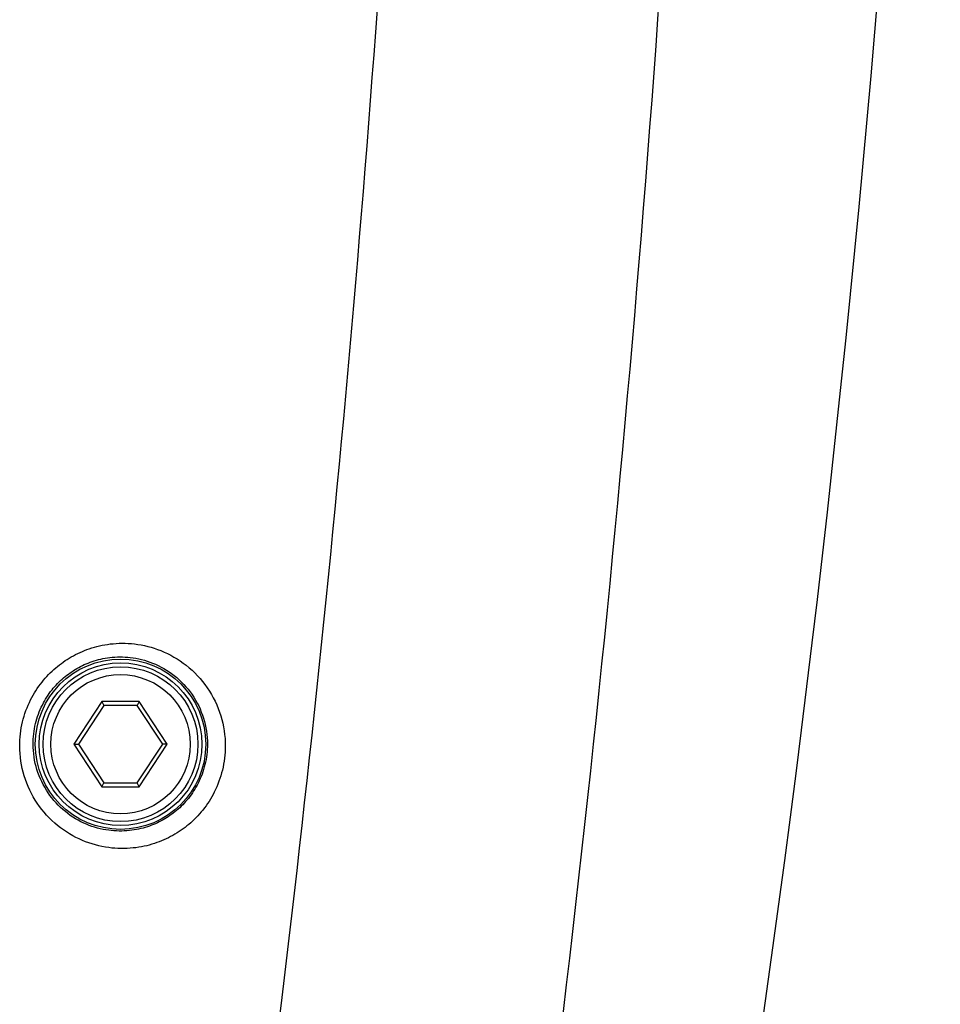
# Model space of a CAD drawing. Extents: x -13 to 1359, y 21 to 1122.
# Drawn here: x 1228 to 1287, y 634 to 698 of the extents above; entities that cross this region are included whole.
import ezdxf

# ---------------------------------------------------------------- set-up
doc = ezdxf.new("R2010")
doc.units = 0
doc.header["$LTSCALE"] = 25
doc.layers.get('0').update_dxf_attribs({"color": 4, "linetype": 'CONTINUOUS'})

msp = doc.modelspace()

# ---------------------------------------------------------------- linework, layer by layer
at = {"linetype": 'Continuous'}
for p, q in [((1232.837, 653.824), (1231.026, 651.074)), ((1232.971, 653.574), (1231.325, 651.074)), ((1235.257, 653.824), (1232.837, 653.824)), ((1232.837, 653.824), (1232.971, 653.574)), ((1235.122, 653.574), (1232.971, 653.574)), ((1235.257, 653.824), (1235.122, 653.574)), ((1236.768, 651.074), (1235.122, 653.574)), ((1237.067, 651.074), (1235.257, 653.824)), ((1231.026, 651.074), (1231.325, 651.074)), ((1231.026, 651.074), (1232.837, 648.324)), ((1231.325, 651.074), (1232.971, 648.574)), ((1235.122, 648.574), (1236.768, 651.074)), ((1235.257, 648.324), (1237.067, 651.074)), ((1237.067, 651.074), (1236.768, 651.074)), ((1232.837, 648.324), (1232.971, 648.574)), ((1232.837, 648.324), (1235.257, 648.324)), ((1232.971, 648.574), (1235.122, 648.574)), ((1235.257, 648.324), (1235.122, 648.574))]:
    msp.add_line(p, q, dxfattribs=at)
for radius in [5.504, 5.254, 5, 4.5]:
    msp.add_circle((1234.047, 651.074), radius, dxfattribs=at)
msp.add_arc((124.489, 796.074), 1162.5, 351.062089, 8.937899, dxfattribs=at)
for points, start_tangent, end_tangent in [([(1262.021, 628.622), (1267.687, 683.975), (1271.105, 739.886), (1272.248, 796.074), (1271.105, 852.262), (1267.687, 908.173), (1262.021, 963.526)], (0.122271, 0.992497), (-0.122271, 0.992497)), ([(1243.694, 628.34), (1248.725, 675.02), (1252.129, 722.137), (1253.888, 769.539)], (0.124901, 0.992169), (0.019712, 0.999806)), ([(1227.536, 650.95), (1227.72, 652.518), (1228.239, 653.937), (1228.976, 655.091), (1229.861, 656.007), (1230.869, 656.718), (1232.025, 657.241), (1233.372, 657.55), (1234.94, 657.554), (1236.639, 657.124), (1238.284, 656.174), (1239.644, 654.722), (1240.519, 652.915), (1240.812, 650.95)], (-0.002137, 0.999998), (-0.002304, -0.999997)), ([(1228.402, 651.074), (1228.558, 652.405), (1228.997, 653.608), (1229.621, 654.588), (1230.371, 655.366), (1231.226, 655.969), (1232.205, 656.413), (1233.346, 656.675), (1234.673, 656.68), (1236.113, 656.317), (1237.508, 655.513), (1238.663, 654.283), (1239.406, 652.75), (1239.657, 651.074)], (-0.002569, 0.999997), (-0.002645, -0.999997)), ([(1240.812, 650.95), (1240.625, 649.4), (1240.104, 647.983), (1239.358, 646.822), (1238.456, 645.896), (1237.425, 645.181), (1236.243, 644.662), (1234.869, 644.368), (1233.283, 644.391), (1231.59, 644.855), (1229.981, 645.822), (1228.668, 647.259), (1227.825, 649.028), (1227.536, 650.95)], (-0.002291, -0.999997), (-0.002083, 0.999998)), ([(1239.657, 651.074), (1239.498, 649.76), (1239.057, 648.56), (1238.426, 647.576), (1237.663, 646.791), (1236.79, 646.184), (1235.79, 645.744), (1234.627, 645.493), (1233.285, 645.511), (1231.85, 645.9), (1230.485, 646.718), (1229.369, 647.935), (1228.65, 649.435), (1228.402, 651.074)], (-0.002639, -0.999997), (-0.002543, 0.999997))]:
    msp.add_spline(points, degree=3, dxfattribs=dict(at, start_tangent=start_tangent, end_tangent=end_tangent))

doc.saveas('drawing.dxf')
